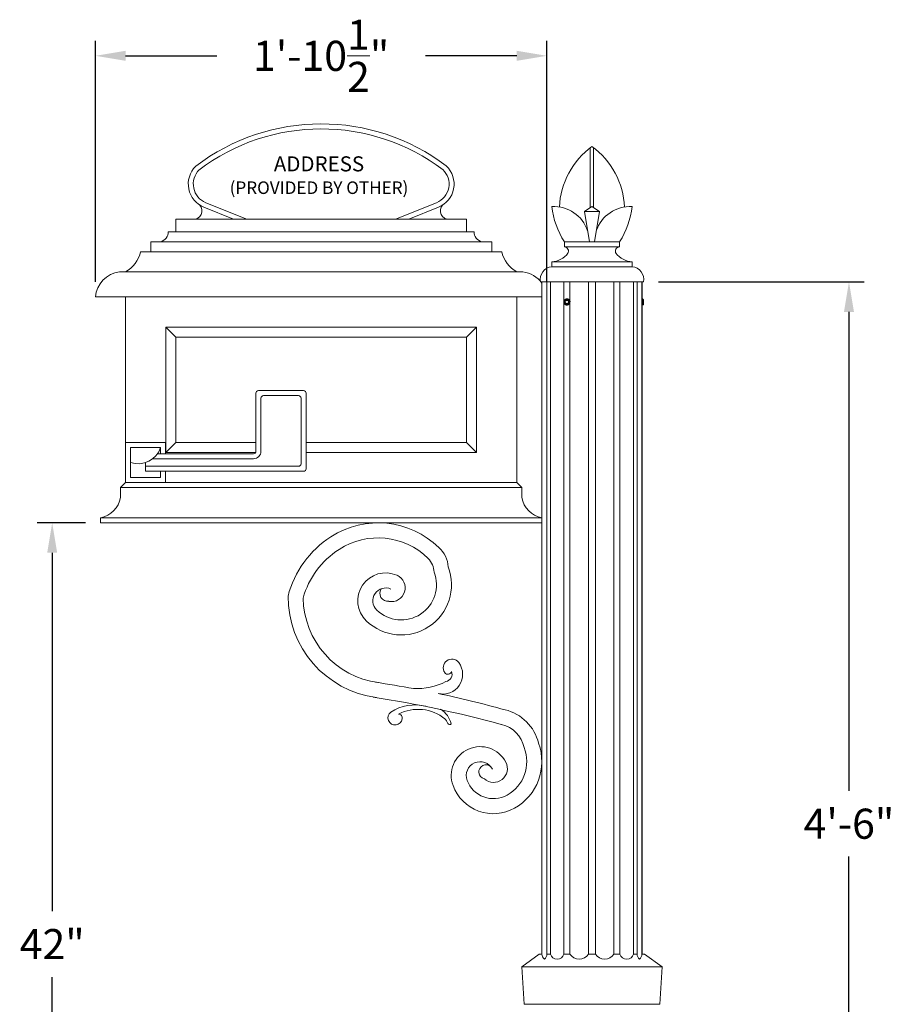
# Model space of a CAD drawing. Extents: x -675 to 177, y -115 to 430.
# Drawn here: x 133 to 177, y 15 to 64 of the extents above; entities that cross this region are included whole.
import ezdxf

# ---------------------------------------------------------------- set-up
doc = ezdxf.new("R2010")
doc.units = 0
doc.header["$LTSCALE"] = 0.1
doc.header["$MEASUREMENT"] = 0
doc.layers.get('0').update_dxf_attribs({"linetype": 'CONTINUOUS', "lineweight": 13})
doc.layers.get('DEFPOINTS').update_dxf_attribs({"linetype": 'CONTINUOUS'})
doc.layers.add('TEXT', color=7, linetype='CONTINUOUS', lineweight=9)
doc.styles.add('ROMAND', font='romand.shx', dxfattribs={"oblique": 15})
doc.dimstyles.new('ROMAND', dxfattribs={"dimscale": 12, "dimtxt": 0.125, "dimasz": 0.125, "dimexe": 0.0625, "dimexo": 0.0625, "dimgap": 0.0625, "dimtad": 0, "dimtih": 1, "dimtoh": 1, "dimdec": 3, "dimzin": 0, "dimdsep": 46, "dimlunit": 4, "dimtxsty": 'ROMAND', "dimcen": 0, "dimadec": 0, "dimazin": 0, "dimtfac": 1, "dimtdec": 3, "dimtix": 1, "dimtofl": 0, "dimtmove": 0, "dimatfit": 0, "dimfxl": 0, "dimtolj": 1, "dimtzin": 0, "dimarcsym": 0})

# ---------------------------------------------------------------- blocks, each defined once
blk = doc.blocks.new('*D46')
at = {"layer": 'DEFPOINTS', "color": 0}
for p in [(164.346, 50.965), (170.776, -3.035), (174.589, -3.035)]:
    blk.add_point(p, dxfattribs=at)
at = {"layer": 'TEXT', "color": 0, "lineweight": -2}
for p, q in [((165.096, 50.965), (175.339, 50.965)), ((174.589, 49.465), (174.589, 25.608)), ((174.589, -1.535), (174.589, 22.323)), ((171.526, -3.035), (175.339, -3.035))]:
    blk.add_line(p, q, dxfattribs=at)
at = {"layer": 'TEXT', "color": 0}
for points in [[(174.339, 49.465), (174.839, 49.465), (174.589, 50.965)], [(174.339, -1.535), (174.839, -1.535), (174.589, -3.035)]]:
    blk.add_solid(points, dxfattribs=at)
at = {"layer": 'TEXT', "color": 0, "insert": (174.589, 23.965), "char_height": 1.5, "attachment_point": 5, "style": 'ROMAND'}
blk.add_mtext('\\A1;4\'-6"', dxfattribs=at)
blk = doc.blocks.new('*D44')
at = {"layer": 'DEFPOINTS', "color": 0}
for p in [(159.526, 62.231), (137.026, 50.215), (159.526, 50.215)]:
    blk.add_point(p, dxfattribs=at)
at = {"layer": 'TEXT', "color": 0, "lineweight": -2}
for p, q in [((137.026, 50.965), (137.026, 62.981)), ((159.526, 50.965), (159.526, 62.981)), ((138.526, 62.231), (143.079, 62.231)), ((158.026, 62.231), (153.474, 62.231))]:
    blk.add_line(p, q, dxfattribs=at)
at = {"layer": 'TEXT', "color": 0}
for points in [[(138.526, 62.481), (138.526, 61.981), (137.026, 62.231)], [(158.026, 62.481), (158.026, 61.981), (159.526, 62.231)]]:
    blk.add_solid(points, dxfattribs=at)
at = {"layer": 'TEXT', "color": 0, "insert": (148.276, 62.231), "char_height": 1.5, "attachment_point": 5, "style": 'ROMAND'}
blk.add_mtext('\\A1;1\'-10{\\H1.000000x;\\S1/2;}"', dxfattribs=at)
blk = doc.blocks.new('*D45')
at = {"layer": 'DEFPOINTS', "color": 0}
for p in [(137.276, 38.965), (134.867, -3.035), (152.776, -3.035)]:
    blk.add_point(p, dxfattribs=at)
at = {"layer": 'TEXT', "color": 0, "lineweight": -2}
for p, q in [((136.526, 38.965), (134.117, 38.965)), ((134.867, 37.465), (134.867, 19.608)), ((134.867, -1.535), (134.867, 16.323)), ((152.026, -3.035), (134.117, -3.035))]:
    blk.add_line(p, q, dxfattribs=at)
at = {"layer": 'TEXT', "color": 0}
for points in [[(134.617, 37.465), (135.117, 37.465), (134.867, 38.965)], [(134.617, -1.535), (135.117, -1.535), (134.867, -3.035)]]:
    blk.add_solid(points, dxfattribs=at)
at = {"layer": 'TEXT', "color": 0, "insert": (134.867, 17.965), "char_height": 1.5, "attachment_point": 5, "style": 'ROMAND'}
blk.add_mtext('\\A1;42"', dxfattribs=at)
blk = doc.blocks.new('A$C3EA75A13')
for centre, radius, start, end in [((8.166, 10.163), 4.332, 57.1667, 134.401), ((8.166, 10.163), 3.582, 57.1667, 134.401), ((7.795, 9.587), 5.017, 14.5058, 57.1667), ((6.044, 12.218), 1.381, 131.1242, 176.471), ((7.795, 9.587), 4.267, 15.7666, 57.1667), ((7.008, 11.413), 2.506, 159.2118, 314.0002), ((6.493, 11.96), 1.129, 137.5259, 176.0978), ((7.008, 11.413), 1.756, 159.2118, 314.0002), ((7.497, 11.255), 0.685, 113.919, 280.4388), ((7.784, 10.61), 1.39, 314.0002, 113.919), ((7.784, 10.61), 0.64, 314.0002, 113.919), ((7.677, 10.973), 0.394, 261.9697, 38.5414), ((7.573, 10.822), 5.079, 277.6306, 0.2481), ((7.573, 10.822), 4.329, 277.6306, 359.0043), ((4.927, 6.944), 0.981, 143.3733, 284.4879), ((4.485, 7.273), 0.43, 325.2793, 143.3733), ((4.851, 6.952), 0.376, 158.7749, 258.7844), ((4.684, 7.135), 0.189, 194.2358, 325.2793), ((6.254, 9.505), 3.273, 243.1911, 272.4559), ((16.598, -48.885), 56.056, 98.5215, 100.488), ((18.771, -56.78), 64.23, 102.22338, 105.28786), ((17.558, -52.811), 59.332, 98.87016, 105.17158), ((6.327, 3.198), 2.223, 57.1035, 104.0968), ((2.351, 2.989), 2.249, 103.2555, 166.6449), ((5.632, 4.224), 1.141, 121.0868, 166.965), ((6.178, 3.063), 2.139, 62.878, 129.129), ((7.163, 4.759), 0.208, 92.7621, 188.0729), ((7.314, 4.78), 0.36, 188.0729, 52.1931), ((2.351, 2.989), 1.499, 103.2555, 168.3287), ((4.6, 4.549), 0.105, 220.292, 325.9923), ((5.126, 4.382), 0.452, 126.0691, 166.0819), ((2.656, 2.592), 2.656, 159.8035, 240.9528), ((2.656, 2.592), 1.906, 158.4298, 240.9528), ((3.074, 1.901), 1.441, 339.5708, 152.5026), ((2.405, 2.249), 0.687, 152.5026, 312.0779), ((3.074, 1.901), 0.691, 339.5708, 152.5026), ((2.787, 2.085), 0.354, 282.8669, 135.2386), ((2.41, 2.149), 1.399, 240.9528, 339.5708), ((2.41, 2.149), 2.149, 240.9528, 339.5708)]:
    blk.add_arc(centre, radius, start, end)

msp = doc.modelspace()

# ---------------------------------------------------------------- linework, layer by layer
for p, q in [((161.6948, 54.661), (161.6948, 57.6538)), ((161.8582, 54.661), (161.8582, 57.6538)), ((143.9015, 54.0904), (142.4347, 54.6809)), ((144.571, 54.0904), (142.5281, 54.9128)), ((151.982, 54.0904), (154.0249, 54.9128)), ((152.6515, 54.0904), (154.1182, 54.6809)), ((161.4015, 54.4654), (161.7765, 54.7154)), ((161.7765, 54.4654), (161.4015, 54.4654)), ((161.4015, 54.4654), (161.6515, 52.9654)), ((162.1515, 54.4654), (161.7765, 54.7154)), ((161.7765, 54.4654), (162.1515, 54.4654)), ((162.1515, 54.4654), (161.9015, 52.9654)), ((141.0265, 54.0904), (155.5265, 54.0904)), ((141.0265, 53.4654), (141.0265, 54.0904)), ((141.886, 54.0904), (154.667, 54.0904)), ((155.5265, 53.4654), (155.5265, 54.0904)), ((140.6515, 53.4654), (155.9015, 53.4654)), ((139.7765, 52.9654), (156.7765, 52.9654)), ((139.7765, 52.4654), (139.7765, 52.9654)), ((156.7765, 52.4654), (156.7765, 52.9654)), ((163.1515, 52.9654), (160.4015, 52.9654)), ((160.4015, 52.7154), (160.4015, 52.9654)), ((163.1515, 52.7154), (160.4015, 52.7154)), ((163.1515, 52.7154), (163.1515, 52.9654)), ((139.2765, 52.4654), (157.2765, 52.4654)), ((159.7765, 51.9654), (163.7765, 51.9654)), ((159.7765, 51.9654), (159.7765, 51.7154)), ((163.7765, 51.7154), (159.7765, 51.7154)), ((163.7765, 51.9654), (163.7765, 51.7154)), ((138.2176, 51.4654), (158.3353, 51.4654)), ((159.207, 50.9654), (164.3459, 50.9654)), ((159.2765, 17.4654), (159.2765, 50.9654)), ((159.2825, 50.9654), (159.2825, 17.4638)), ((159.5298, 17.4654), (159.5298, 50.9654)), ((159.7035, 17.4654), (159.7035, 50.9654)), ((160.3791, 17.4654), (160.3791, 50.9654)), ((160.6799, 17.4654), (160.6799, 50.9654)), ((161.6028, 17.4654), (161.6028, 50.9654)), ((161.9502, 17.4654), (161.9502, 50.9654)), ((162.873, 17.4654), (162.873, 50.9654)), ((163.1739, 17.4654), (163.1739, 50.9654)), ((163.8494, 17.4654), (163.8494, 50.9654)), ((164.0232, 17.4584), (164.0232, 50.9654)), ((164.2705, 17.4654), (164.2704, 50.9654)), ((164.2765, 17.4654), (164.2765, 50.9654)), ((137.0265, 50.2154), (159.2765, 50.2154)), ((138.5265, 40.9654), (138.5265, 50.2154)), ((158.0265, 50.2154), (158.0265, 40.9654)), ((164.2765, 50.0878), (164.2773, 50.0878)), ((164.2973, 50.1214), (164.3042, 50.1214)), ((164.3237, 50.0878), (164.3329, 50.0878)), ((164.3367, 50.0935), (164.339, 50.0902)), ((164.339, 49.8406), (164.339, 50.0902)), ((160.681, 49.987), (160.6814, 49.9835)), ((164.3056, 49.8431), (164.2964, 49.8431)), ((164.339, 49.8406), (164.3215, 49.8157)), ((140.5265, 48.7154), (156.0265, 48.7154)), ((140.5265, 42.4654), (140.5265, 48.7154)), ((140.5265, 48.7154), (141.0265, 48.2154)), ((155.5265, 48.2154), (156.0265, 48.7154)), ((156.0265, 48.7154), (156.0265, 42.4654)), ((141.0265, 48.2154), (155.5265, 48.2154)), ((141.0265, 42.9654), (141.0265, 48.2154)), ((155.5265, 48.2154), (155.5265, 42.9654)), ((145.024, 42.5254), (145.024, 45.4227)), ((145.024, 45.4004), (145.024, 45.4004)), ((147.399, 45.5477), (145.149, 45.5477)), ((145.274, 42.5254), (145.274, 45.1727)), ((147.149, 45.2977), (145.399, 45.2977)), ((147.274, 41.9004), (147.274, 45.1727)), ((147.524, 41.6504), (147.524, 45.4227)), ((138.524, 40.9629), (138.524, 42.9629)), ((140.524, 42.9629), (138.524, 42.9629)), ((138.774, 41.2129), (138.774, 42.7129)), ((140.274, 42.7129), (138.774, 42.7129)), ((140.274, 42.4004), (140.274, 42.7129)), ((140.524, 42.4004), (140.524, 42.9629)), ((141.0265, 42.9654), (140.5265, 42.4654)), ((141.0265, 42.9654), (145.024, 42.9654)), ((147.524, 42.9654), (155.5265, 42.9654)), ((155.5265, 42.9654), (156.0265, 42.4654)), ((140.1152, 42.4004), (144.899, 42.4004)), ((145.0072, 42.4629), (140.524, 42.4629)), ((140.5265, 42.4654), (145.0086, 42.4654)), ((147.524, 42.4654), (156.0265, 42.4654)), ((139.524, 41.5254), (139.524, 41.9629)), ((147.149, 41.7754), (139.524, 41.7754)), ((139.8752, 42.1504), (144.899, 42.1504)), ((147.399, 41.5254), (139.524, 41.5254)), ((140.274, 41.2129), (140.274, 41.5254)), ((140.524, 40.9629), (140.524, 41.5254)), ((138.2765, 40.7154), (138.5265, 40.9654)), ((138.5265, 40.9654), (158.0265, 40.9654)), ((140.274, 41.2129), (138.774, 41.2129)), ((158.2765, 40.7154), (158.0265, 40.9654)), ((138.2765, 40.7154), (158.2765, 40.7154)), ((138.2765, 40.2154), (138.2765, 40.7154)), ((158.2765, 40.2154), (158.2765, 40.7154)), ((137.2765, 39.2154), (137.2765, 38.9654)), ((137.2765, 39.2154), (159.2765, 39.2154)), ((137.2765, 39.2154), (137.2765, 38.9654)), ((137.2765, 38.9654), (159.2765, 38.9654)), ((159.1515, 17.4654), (158.2765, 16.8404)), ((159.1515, 17.4654), (159.2824, 17.4654)), ((159.5298, 17.4654), (159.7035, 17.4654)), ((159.5298, 17.4654), (159.7035, 17.4654)), ((160.6799, 17.4654), (160.3791, 17.4654)), ((161.6028, 17.4654), (161.9502, 17.4654)), ((162.873, 17.4654), (163.1739, 17.4654)), ((164.0231, 17.4654), (163.8494, 17.4654)), ((164.0231, 17.4654), (163.8494, 17.4654)), ((164.4015, 17.4654), (164.2704, 17.4654)), ((164.4015, 17.4654), (165.2765, 16.8404)), ((158.2765, 16.8404), (158.4015, 14.9654)), ((158.2765, 16.8404), (165.2765, 16.8404)), ((165.2765, 16.8404), (165.1515, 14.9654)), ((158.4015, 14.9654), (165.1515, 14.9654)), ((158.5265, 14.9654), (165.0265, 14.9654))]:
    msp.add_line(p, q)
for centre, radius, start, end in [((148.2791, 48.5133), 10.3271, 52.88778, 127.28195), ((148.2791, 48.5133), 10.0771, 52.88778, 127.28195), ((164.1452, 54.4922), 4, 126.31272, 177.05312), ((159.4077, 54.4922), 4, 2.94688, 53.68728), ((142.9015, 55.8404), 1.25, 134.61541, 248.0737), ((142.9015, 55.8404), 1, 134.61541, 248.0737), ((153.6515, 55.8404), 1, 291.9263, 46.60489), ((153.6515, 55.8404), 1.25, 291.9263, 46.60489), ((141.9246, 54.5031), 0.4144, 264.65671, 43.93102), ((154.6284, 54.5031), 0.4144, 136.06898, 275.34329), ((159.881, 52.948), 1.7706, 18.3594, 93.38462), ((163.7529, 55.149), 4, 186.22235, 213.0853), ((163.6719, 52.948), 1.7706, 86.61538, 161.6406), ((159.8, 55.149), 4, 326.9147, 353.77765), ((140.1369, 53.4608), 0.5146, 285.741, 0.5192), ((156.4161, 53.4608), 0.5146, 179.4808, 254.259), ((160.3751, 52.4811), 0.2358, 29.64731, 83.58681), ((160.3918, 52.4969), 0.2135, 328.28243, 28.18666), ((163.1611, 52.4969), 0.2135, 151.81334, 211.71757), ((163.1778, 52.4811), 0.2358, 96.41319, 150.35269), ((137.7288, 52.845), 1.5936, 300.03854, 346.22166), ((158.8242, 52.845), 1.5936, 193.77834, 239.96146), ((159.7116, 53.052), 1.0885, 273.41497, 322.87222), ((163.8413, 53.052), 1.0885, 217.12778, 266.58503), ((159.8197, 51.0914), 0.6255, 93.96622, 191.61794), ((163.7332, 51.0914), 0.6255, 348.38206, 86.03378), ((138.3898, 50.1088), 1.3675, 97.23368, 175.52768), ((158.1631, 50.1088), 1.3675, 35.49734, 82.76632), ((160.5265, 49.9654), 0.156, 321.7749, 6.7749), ((145.149, 45.4227), 0.125, 90, 180), ((145.399, 45.1727), 0.125, 90, 180), ((147.149, 45.1727), 0.125, 0, 90), ((147.399, 45.4227), 0.125, 0, 90), ((139.149, 43.0879), 1.1859, 251.56505, 341.56505), ((144.899, 42.5254), 0.375, 270, 0), ((144.899, 42.5254), 0.125, 270, 0), ((147.149, 41.9004), 0.125, 270, 0), ((147.399, 41.6504), 0.125, 270, 0), ((137.046, 40.4459), 1.2518, 280.60763, 349.39237), ((159.5069, 40.4459), 1.2518, 190.60763, 259.39237), ((159.6387, 17.4844), 0.3568, 183.05451, 229.3062), ((159.213, 17.465), 0.3168, 307.57132, 0.07529), ((160.0413, 17.5606), 0.3509, 195.73047, 344.26953), ((161.1413, 17.7629), 0.549, 212.81002, 327.18998), ((162.4116, 17.7629), 0.549, 212.81002, 327.18998), ((163.5117, 17.5604), 0.3509, 195.70681, 344.29319), ((164.3399, 17.465), 0.3168, 179.92489, 232.42862), ((163.9141, 17.4845), 0.3569, 310.68656, 356.93478)]:
    msp.add_arc(centre, radius, start, end)
at = {"color": 8}
msp.add_arc((160.5265, 49.9654), 0.1248, 63.37787, 341.62213, dxfattribs=at)
for points, knots in [([(160.5265, 49.8094), (160.5119, 49.8094), (160.497, 49.8115), (160.468, 49.82), (160.4541, 49.8264), (160.4352, 49.8387), (160.4293, 49.8432), (160.4182, 49.8529), (160.4131, 49.858), (160.3987, 49.8748), (160.3904, 49.8876), (160.378, 49.9152), (160.3738, 49.9299), (160.3699, 49.9594), (160.37, 49.9739), (160.3744, 50.0034), (160.3788, 50.0181), (160.3917, 50.0454), (160.4001, 50.0581), (160.4147, 50.0746), (160.4199, 50.0796), (160.4312, 50.0892), (160.4372, 50.0936), (160.4563, 50.1056), (160.4703, 50.1118), (160.4994, 50.1198), (160.5143, 50.1216), (160.5434, 50.1212), (160.5584, 50.1189), (160.5872, 50.1099), (160.601, 50.1033), (160.6197, 50.0907), (160.6255, 50.0862), (160.6364, 50.0763), (160.6415, 50.0711), (160.6557, 50.0541), (160.6637, 50.0411), (160.6757, 50.0133), (160.6796, 49.9986), (160.6814, 49.9838)], [0, 0, 0, 0, 0.0625, 0.0625, 0.125, 0.125, 0.15625, 0.15625, 0.1875, 0.1875, 0.25, 0.25, 0.3125, 0.3125, 0.375, 0.375, 0.4375, 0.4375, 0.5, 0.5, 0.53125, 0.53125, 0.5625, 0.5625, 0.625, 0.625, 0.6875, 0.6875, 0.75, 0.75, 0.8125, 0.8125, 0.84375, 0.84375, 0.875, 0.875, 0.9375, 0.9375, 1, 1, 1, 1]), ([(164.2765, 50.0862), (164.2765, 50.0863), (164.2766, 50.0866), (164.2768, 50.0867), (164.2768, 50.0868)], [0.987461413, 0.987461413, 0.987461413, 0.987461413, 0.995257747, 1, 1, 1, 1]), ([(164.2768, 50.0868), (164.277, 50.0871), (164.2772, 50.0876), (164.2777, 50.0883), (164.278, 50.089), (164.2784, 50.0895), (164.2787, 50.09), (164.2789, 50.0905), (164.2791, 50.0908), (164.2793, 50.0911), (164.2794, 50.0914), (164.2795, 50.0915), (164.2796, 50.0916), (164.2797, 50.0917), (164.2797, 50.0919), (164.2799, 50.0921), (164.2801, 50.0924), (164.2803, 50.0929), (164.2807, 50.0935), (164.2811, 50.0943), (164.2816, 50.095), (164.282, 50.0958), (164.2824, 50.0965), (164.2829, 50.0973), (164.2833, 50.0981), (164.2838, 50.0989), (164.2843, 50.0997), (164.2848, 50.1005), (164.2853, 50.1014), (164.2858, 50.1024), (164.2864, 50.1034), (164.2871, 50.1045), (164.2877, 50.1057), (164.2885, 50.1069), (164.2891, 50.1081), (164.2897, 50.1091), (164.2902, 50.1099), (164.2907, 50.1107), (164.2911, 50.1115), (164.2915, 50.1121), (164.2919, 50.1127), (164.2922, 50.1133), (164.2925, 50.1138), (164.2927, 50.1142), (164.2929, 50.1145), (164.293, 50.1147), (164.2931, 50.1148), (164.2932, 50.1151), (164.2934, 50.1154), (164.2936, 50.1158), (164.2939, 50.1162), (164.2942, 50.1168), (164.2946, 50.1174), (164.295, 50.1181), (164.2954, 50.1189), (164.2959, 50.1198), (164.2963, 50.1204), (164.2965, 50.1207)], [0, 0, 0, 0, 0.0231654, 0.0442871, 0.0633651, 0.0803989, 0.0953883, 0.1083328, 0.1192323, 0.128087, 0.134414, 0.1390178, 0.1419081, 0.1446974, 0.1485546, 0.1534415, 0.1653138, 0.1766144, 0.1975089, 0.2204248, 0.2425758, 0.2649688, 0.2867688, 0.3079748, 0.3324458, 0.3560753, 0.3789387, 0.4031166, 0.4295477, 0.4582323, 0.4884484, 0.5208183, 0.5553424, 0.5920211, 0.6308546, 0.6573255, 0.6826133, 0.7060265, 0.7275651, 0.747229, 0.7650173, 0.7827143, 0.7980583, 0.8110494, 0.8163576, 0.8211431, 0.8260164, 0.8326608, 0.8411734, 0.8528802, 0.8669141, 0.8832754, 0.9019642, 0.9229809, 0.9463255, 0.9719983, 1, 1, 1, 1]), ([(164.3051, 50.1207), (164.3054, 50.1202), (164.306, 50.1191), (164.307, 50.1174), (164.3078, 50.1159), (164.3087, 50.1145), (164.3095, 50.1131), (164.3102, 50.1118), (164.3109, 50.1106), (164.3116, 50.1095), (164.3122, 50.1084), (164.3128, 50.1074), (164.3134, 50.1064), (164.3139, 50.1055), (164.3143, 50.1048), (164.3147, 50.1041), (164.315, 50.1036), (164.3152, 50.1032), (164.3155, 50.1028), (164.3156, 50.1025), (164.3157, 50.1023), (164.3158, 50.1022), (164.3159, 50.102), (164.316, 50.1019), (164.3161, 50.1017), (164.3163, 50.1014), (164.3165, 50.101), (164.3168, 50.1006), (164.3171, 50.1), (164.3175, 50.0993), (164.3179, 50.0985), (164.3184, 50.0977), (164.3189, 50.0969), (164.3194, 50.096), (164.32, 50.0951), (164.3206, 50.094), (164.3212, 50.0929), (164.322, 50.0915), (164.3229, 50.0901), (164.3236, 50.0888), (164.3241, 50.088), (164.3242, 50.0878)], [0, 0, 0, 0, 0.0511707, 0.0999451, 0.1463234, 0.1903067, 0.2318951, 0.2704106, 0.3066175, 0.3405158, 0.3721065, 0.405204, 0.4353222, 0.4624619, 0.4866236, 0.5038086, 0.51907, 0.5323048, 0.5434965, 0.5526452, 0.5584932, 0.5630343, 0.5666052, 0.571339, 0.5776095, 0.5854166, 0.5947602, 0.6101173, 0.6284028, 0.6496278, 0.6737918, 0.6965988, 0.7215209, 0.7485576, 0.7777083, 0.8089726, 0.8423502, 0.8843998, 0.9293829, 0.9772984, 1, 1, 1, 1]), ([(164.3324, 50.0868), (164.3326, 50.0873), (164.3332, 50.0883), (164.3341, 50.0897), (164.3348, 50.0911), (164.3355, 50.0923), (164.336, 50.093), (164.3362, 50.0934)], [0, 0, 0, 0, 0.2318352, 0.4505971, 0.65628, 0.8488825, 1, 1, 1, 1]), ([(160.5265, 49.8094), (160.5253, 49.8094), (160.5234, 49.8094), (160.5214, 49.8095), (160.5205, 49.8096)], [0, 0, 0, 0, 0.5753991, 1, 1, 1, 1]), ([(160.6489, 49.8688), (160.6488, 49.8687), (160.6479, 49.8675), (160.6461, 49.8653), (160.6437, 49.8625), (160.6413, 49.8598), (160.639, 49.8574), (160.6367, 49.855), (160.6343, 49.8527), (160.6316, 49.8502), (160.6287, 49.8475), (160.6255, 49.8448), (160.622, 49.8421), (160.6182, 49.8392), (160.6145, 49.8366), (160.6108, 49.8342), (160.6072, 49.8319), (160.6034, 49.8297), (160.5994, 49.8275), (160.5952, 49.8253), (160.5908, 49.8233), (160.5862, 49.8213), (160.5815, 49.8195), (160.577, 49.8178), (160.5725, 49.8164), (160.5681, 49.8151), (160.5639, 49.814), (160.5598, 49.813), (160.5559, 49.8122), (160.5521, 49.8115), (160.5482, 49.8109), (160.5443, 49.8104), (160.5403, 49.81), (160.5365, 49.8097), (160.533, 49.8096), (160.5297, 49.8095), (160.5275, 49.8094), (160.5265, 49.8094)], [0, 0, 0, 0, 0.0039735, 0.0322908, 0.0590646, 0.084295, 0.1079818, 0.1301252, 0.154358, 0.1804278, 0.2083344, 0.2380778, 0.2696581, 0.3030751, 0.338329, 0.3673175, 0.39744, 0.4286964, 0.4610868, 0.4946112, 0.5292695, 0.5650617, 0.6007781, 0.6353654, 0.6688236, 0.7011526, 0.7323524, 0.761896, 0.7903505, 0.8177157, 0.8439917, 0.8738522, 0.9021691, 0.9289423, 0.9541719, 0.9778578, 1, 1, 1, 1]), ([(164.297, 49.844), (164.2968, 49.8438), (164.2965, 49.8433), (164.2962, 49.8427), (164.2958, 49.8421), (164.2955, 49.8416), (164.2953, 49.8412), (164.2951, 49.8409), (164.295, 49.8406), (164.2949, 49.8405), (164.2948, 49.8403), (164.2947, 49.8402), (164.2946, 49.84), (164.2945, 49.8399), (164.2944, 49.8396), (164.2942, 49.8393), (164.2939, 49.8388), (164.2936, 49.8382), (164.2932, 49.8375), (164.2928, 49.8368), (164.2923, 49.8361), (164.2919, 49.8354), (164.2915, 49.8347), (164.2911, 49.834), (164.2906, 49.8332), (164.2901, 49.8323), (164.2896, 49.8314), (164.2891, 49.8305), (164.2886, 49.8296), (164.2881, 49.8288), (164.2877, 49.828), (164.2872, 49.8272), (164.2866, 49.8262), (164.286, 49.8252), (164.2853, 49.824), (164.2847, 49.823), (164.2842, 49.8221), (164.2837, 49.8213), (164.2833, 49.8205), (164.2828, 49.8197), (164.2825, 49.8191), (164.2821, 49.8185), (164.2819, 49.8181), (164.2817, 49.8177), (164.2815, 49.8173), (164.2812, 49.817), (164.281, 49.8166), (164.2809, 49.8163), (164.2807, 49.8161), (164.2805, 49.8158), (164.2803, 49.8154), (164.2801, 49.815), (164.2798, 49.8144), (164.2794, 49.8138), (164.279, 49.813), (164.2784, 49.8122), (164.2779, 49.8112), (164.2775, 49.8105), (164.2773, 49.8102)], [0, 0, 0, 0, 0.0221637, 0.041789, 0.0588759, 0.0734237, 0.085432, 0.0949008, 0.1018298, 0.1062186, 0.1092726, 0.1127775, 0.1174256, 0.1232172, 0.1301519, 0.1382301, 0.1532349, 0.1710635, 0.1917167, 0.212544, 0.234687, 0.2562985, 0.2773293, 0.2977788, 0.3176472, 0.3469325, 0.3748556, 0.4014164, 0.4266146, 0.4504498, 0.4729222, 0.4949865, 0.5246799, 0.556206, 0.5895648, 0.6247571, 0.6478162, 0.6715999, 0.6958805, 0.7181302, 0.7376491, 0.7536151, 0.7671314, 0.7781982, 0.7872287, 0.7979906, 0.8106661, 0.8174873, 0.824701, 0.8334581, 0.8441643, 0.8568201, 0.8714251, 0.8915244, 0.9144312, 0.9401459, 0.9686686, 1, 1, 1, 1]), ([(164.321, 49.8158), (164.3209, 49.8159), (164.3206, 49.8164), (164.3202, 49.8171), (164.3197, 49.818), (164.3192, 49.8188), (164.3188, 49.8195), (164.3184, 49.8202), (164.3181, 49.8207), (164.3179, 49.8212), (164.3176, 49.8216), (164.3175, 49.8218), (164.3173, 49.8221), (164.3172, 49.8223), (164.3171, 49.8224), (164.317, 49.8226), (164.3169, 49.8228), (164.3168, 49.823), (164.3166, 49.8233), (164.3164, 49.8237), (164.3161, 49.8242), (164.3158, 49.8247), (164.3154, 49.8253), (164.315, 49.8261), (164.3146, 49.8268), (164.3141, 49.8277), (164.3135, 49.8286), (164.313, 49.8296), (164.3123, 49.8307), (164.3116, 49.8319), (164.3109, 49.8331), (164.3101, 49.8345), (164.3093, 49.8359), (164.3084, 49.8374), (164.3075, 49.839), (164.3066, 49.8406), (164.3058, 49.842), (164.3053, 49.8428), (164.3051, 49.8431)], [0, 0, 0, 0, 0.0168732, 0.0520297, 0.0841393, 0.1132018, 0.1392181, 0.1621883, 0.1821129, 0.1989915, 0.2128249, 0.2236132, 0.2313566, 0.2375382, 0.2435313, 0.2500169, 0.2569946, 0.265238, 0.2761315, 0.2897021, 0.3067495, 0.3267217, 0.3496188, 0.3754398, 0.4041844, 0.4352613, 0.469157, 0.5058712, 0.5454035, 0.5885488, 0.634614, 0.6835983, 0.7355008, 0.7903204, 0.8469997, 0.9064914, 0.9687943, 1, 1, 1, 1])]:
    msp.add_open_spline(points, degree=3, knots=knots)
for points, knots in [([(160.5824, 50.077), (160.5708, 50.0836), (160.5585, 50.0883), (160.5325, 50.0937), (160.5192, 50.0943), (160.4995, 50.0922), (160.4929, 50.091), (160.4802, 50.0876), (160.4739, 50.0855), (160.4618, 50.0802), (160.4559, 50.0771), (160.4447, 50.0701), (160.4394, 50.0662), (160.4294, 50.0576), (160.4247, 50.0528), (160.4161, 50.0428), (160.4122, 50.0375), (160.4016, 50.0209), (160.3961, 50.0085), (160.3907, 49.9896), (160.3894, 49.9831), (160.3877, 49.97), (160.3873, 49.9633), (160.3875, 49.9501), (160.3881, 49.9436), (160.3901, 49.9305), (160.3916, 49.924), (160.3973, 49.905), (160.4029, 49.8931), (160.4174, 49.8707), (160.426, 49.8608), (160.4409, 49.8477), (160.4462, 49.8436), (160.4572, 49.8364), (160.4629, 49.8331), (160.4807, 49.8245), (160.4935, 49.8203), (160.5128, 49.8168), (160.5194, 49.816), (160.5326, 49.8154), (160.5393, 49.8155), (160.559, 49.8171), (160.5719, 49.8199), (160.5969, 49.8289), (160.6086, 49.8349), (160.6249, 49.8461), (160.6302, 49.8502), (160.64, 49.8591), (160.6447, 49.8639), (160.649, 49.8689)], [0, 0, 0, 0, 0.0625, 0.0625, 0.125, 0.125, 0.15625, 0.15625, 0.1875, 0.1875, 0.21875, 0.21875, 0.25, 0.25, 0.28125, 0.28125, 0.3125, 0.3125, 0.375, 0.375, 0.40625, 0.40625, 0.4375, 0.4375, 0.46875, 0.46875, 0.5, 0.5, 0.5625, 0.5625, 0.625, 0.625, 0.65625, 0.65625, 0.6875, 0.6875, 0.75, 0.75, 0.78125, 0.78125, 0.8125, 0.8125, 0.875, 0.875, 0.9375, 0.9375, 0.96875, 0.96875, 1, 1, 1, 1]), ([(160.4483, 50.0105), (160.4544, 50.0141), (160.4607, 50.0177), (160.4704, 50.0233), (160.4737, 50.0252), (160.4804, 50.029), (160.4839, 50.031), (160.4941, 50.0369), (160.5008, 50.0408), (160.514, 50.0485), (160.5203, 50.0521), (160.5265, 50.0556)], [0, 0, 0, 0, 0.25, 0.25, 0.375, 0.375, 0.5, 0.5, 0.75, 0.75, 1, 1, 1, 1]), ([(160.5265, 50.0556), (160.5326, 50.0521), (160.5388, 50.0485), (160.5485, 50.0429), (160.5518, 50.041), (160.5585, 50.0371), (160.562, 50.0351), (160.5722, 50.0292), (160.5789, 50.0254), (160.5921, 50.0177), (160.5985, 50.0141), (160.6046, 50.0105)], [0, 0, 0, 0, 0.25, 0.25, 0.375, 0.375, 0.5, 0.5, 0.75, 0.75, 1, 1, 1, 1]), ([(160.6472, 49.9458), (160.649, 49.9571), (160.6493, 49.9685), (160.6473, 49.9853), (160.6463, 49.9908), (160.6434, 50.0017), (160.6416, 50.0071), (160.6351, 50.0227), (160.6294, 50.0324), (160.6153, 50.0502), (160.6072, 50.058), (160.598, 50.0647)], [0, 0, 0, 0, 0.25, 0.25, 0.375, 0.375, 0.5, 0.5, 0.75, 0.75, 1, 1, 1, 1]), ([(164.2765, 49.8551), (164.2765, 49.8554), (164.2766, 49.8567), (164.2768, 49.8589), (164.277, 49.8619), (164.2772, 49.8649), (164.2774, 49.8679), (164.2776, 49.871), (164.2778, 49.8741), (164.2781, 49.8772), (164.2783, 49.8803), (164.2785, 49.8834), (164.2787, 49.8865), (164.2789, 49.8895), (164.2791, 49.8926), (164.2793, 49.8958), (164.2795, 49.8989), (164.2797, 49.9021), (164.2799, 49.9053), (164.2801, 49.9088), (164.2804, 49.9124), (164.2806, 49.9164), (164.2808, 49.9203), (164.2811, 49.9243), (164.2813, 49.9283), (164.2816, 49.9323), (164.2818, 49.9363), (164.282, 49.9404), (164.2823, 49.9444), (164.2825, 49.9485), (164.2827, 49.9525), (164.2829, 49.9565), (164.2831, 49.9604), (164.2833, 49.9641), (164.2835, 49.9679), (164.2838, 49.9717), (164.284, 49.9754), (164.2842, 49.979), (164.2843, 49.9824), (164.2845, 49.9859), (164.2847, 49.9893), (164.2849, 49.9928), (164.2851, 49.9962), (164.2853, 49.9996), (164.2855, 50.003), (164.2857, 50.0065), (164.286, 50.0103), (164.2862, 50.0143), (164.2864, 50.0182), (164.2867, 50.0221), (164.2869, 50.0259), (164.2872, 50.0297), (164.2874, 50.0335), (164.2877, 50.0372), (164.2879, 50.0408), (164.2881, 50.0444), (164.2884, 50.048), (164.2886, 50.0514), (164.2888, 50.0546), (164.289, 50.0578), (164.2893, 50.0609), (164.2895, 50.0639), (164.2897, 50.0668), (164.2899, 50.0697), (164.2901, 50.0725), (164.2903, 50.0753), (164.2905, 50.078), (164.2907, 50.0806), (164.2909, 50.0832), (164.2912, 50.0857), (164.2914, 50.0882), (164.2916, 50.0906), (164.2918, 50.093), (164.2921, 50.0953), (164.2923, 50.0976), (164.2925, 50.0997), (164.2928, 50.1018), (164.293, 50.1037), (164.2933, 50.1056), (164.2935, 50.1074), (164.2937, 50.1091), (164.294, 50.1106), (164.2942, 50.1121), (164.2945, 50.1134), (164.2947, 50.1146), (164.2949, 50.1157), (164.2951, 50.1167), (164.2954, 50.1176), (164.2956, 50.1184), (164.2958, 50.1191), (164.296, 50.1198), (164.2962, 50.1203), (164.2965, 50.1207), (164.2967, 50.121), (164.2969, 50.1213), (164.2971, 50.1214), (164.2972, 50.1214), (164.2973, 50.1214)], [0.27224971, 0.27224971, 0.27224971, 0.27224971, 0.27477626, 0.28271918, 0.29069955, 0.29871492, 0.30630212, 0.31391608, 0.32155461, 0.32921544, 0.33689632, 0.34387911, 0.35087473, 0.35788141, 0.36489732, 0.3719207, 0.37882416, 0.38573132, 0.39264045, 0.39954979, 0.40777303, 0.41599118, 0.42420135, 0.43240061, 0.44058609, 0.44875496, 0.45690438, 0.4650316, 0.47313386, 0.48120852, 0.48925293, 0.49726456, 0.50478612, 0.51227428, 0.51974264, 0.52724153, 0.53477319, 0.54163187, 0.54851427, 0.55541876, 0.56234373, 0.56928749, 0.57612392, 0.58297523, 0.58983975, 0.59671581, 0.60491424, 0.61312377, 0.62134148, 0.62956447, 0.63778979, 0.64601452, 0.65423571, 0.66245046, 0.67065584, 0.67884897, 0.68702695, 0.695187, 0.70286182, 0.71051587, 0.7181469, 0.72575267, 0.73333101, 0.74097316, 0.74858283, 0.75615794, 0.76372211, 0.7713205, 0.77895207, 0.78661466, 0.79430609, 0.80239225, 0.81050495, 0.8186415, 0.82679914, 0.83497508, 0.84316649, 0.85137051, 0.85958426, 0.86780482, 0.87602927, 0.88425468, 0.89247811, 0.9002272, 0.90796949, 0.91570253, 0.92342389, 0.93113121, 0.9389173, 0.94668414, 0.95442932, 0.96215051, 0.96984538, 0.97751169, 0.98514724, 0.99274987, 1, 1, 1, 1]), ([(164.2765, 49.8094), (164.2766, 49.8095), (164.2768, 49.8095), (164.2772, 49.8099), (164.2775, 49.8106), (164.2779, 49.8115), (164.2782, 49.8126), (164.2786, 49.8141), (164.279, 49.8157), (164.2793, 49.8174), (164.2796, 49.8193), (164.28, 49.8214), (164.2803, 49.8237), (164.2806, 49.8261), (164.2809, 49.8288), (164.2813, 49.8316), (164.2816, 49.8351), (164.282, 49.839), (164.2824, 49.8431), (164.2827, 49.8467), (164.283, 49.8504), (164.2834, 49.8544), (164.2837, 49.8589), (164.2839, 49.8622), (164.2841, 49.8642), (164.2841, 49.8649), (164.2842, 49.8655), (164.2842, 49.8662), (164.2843, 49.8669), (164.2843, 49.8676), (164.2844, 49.8688), (164.2845, 49.8704), (164.2847, 49.8727), (164.2849, 49.8753), (164.2851, 49.8783), (164.2853, 49.8815), (164.2855, 49.8849), (164.2858, 49.8887), (164.286, 49.8927), (164.2863, 49.897), (164.2866, 49.9007), (164.2868, 49.904), (164.2869, 49.9065), (164.2871, 49.909), (164.2872, 49.9114), (164.2874, 49.9138), (164.2875, 49.9161), (164.2877, 49.919), (164.2879, 49.9223), (164.2881, 49.9261), (164.2883, 49.9297), (164.2885, 49.9331), (164.2887, 49.9364), (164.2889, 49.9394), (164.2891, 49.9421), (164.2892, 49.944), (164.2892, 49.9453), (164.2893, 49.946), (164.2893, 49.9467), (164.2894, 49.9473), (164.2894, 49.948), (164.2895, 49.9496), (164.2896, 49.9519), (164.2898, 49.9551), (164.29, 49.958), (164.2901, 49.9609), (164.2903, 49.9637), (164.2904, 49.9664), (164.2906, 49.9698), (164.2908, 49.9738), (164.2911, 49.9787), (164.2914, 49.9836), (164.2916, 49.9871), (164.2917, 49.9889), (164.2917, 49.9892), (164.2917, 49.9895), (164.2917, 49.9898), (164.2917, 49.9901), (164.2917, 49.9905), (164.2918, 49.9908), (164.2918, 49.9917), (164.2919, 49.9933), (164.292, 49.9956), (164.2922, 49.9982), (164.2924, 50.0011), (164.2926, 50.0045), (164.2928, 50.008), (164.293, 50.0116), (164.2932, 50.0153), (164.2935, 50.0191), (164.2937, 50.0232), (164.294, 50.0274), (164.2942, 50.0307), (164.2943, 50.033), (164.2944, 50.0342), (164.2945, 50.0355), (164.2946, 50.0367), (164.2946, 50.0379), (164.2947, 50.039), (164.2948, 50.0409), (164.295, 50.0433), (164.2952, 50.0464), (164.2954, 50.0496), (164.2956, 50.0527), (164.2959, 50.0561), (164.2961, 50.0595), (164.2964, 50.0629), (164.2966, 50.0661), (164.2967, 50.0682), (164.2968, 50.0694), (164.2969, 50.0698), (164.2969, 50.0702), (164.2969, 50.0706), (164.2969, 50.0709), (164.297, 50.0713), (164.297, 50.0717), (164.2971, 50.0726), (164.2972, 50.0741), (164.2973, 50.076), (164.2975, 50.0782), (164.2977, 50.0806), (164.2979, 50.0832), (164.2981, 50.0854), (164.2983, 50.0873), (164.2984, 50.0891), (164.2986, 50.0907), (164.2987, 50.0921), (164.2988, 50.0933), (164.2989, 50.0944), (164.299, 50.0954), (164.2991, 50.0961), (164.2992, 50.0968), (164.2992, 50.0971), (164.2992, 50.0973), (164.2992, 50.0974), (164.2992, 50.0974), (164.2992, 50.0975), (164.2993, 50.0975), (164.2993, 50.0976), (164.2993, 50.0976), (164.2993, 50.0976), (164.2993, 50.0976), (164.2993, 50.0976), (164.2993, 50.0976), (164.2993, 50.0976), (164.2993, 50.0976), (164.2993, 50.0977), (164.2993, 50.0978), (164.2993, 50.098), (164.2994, 50.0985), (164.2995, 50.0993), (164.2996, 50.101), (164.2999, 50.1033), (164.3002, 50.1058), (164.3006, 50.1082), (164.3009, 50.1104), (164.3012, 50.1124), (164.3016, 50.1142), (164.3019, 50.1159), (164.3023, 50.1174), (164.3026, 50.1188), (164.303, 50.1198), (164.3033, 50.1206), (164.3037, 50.1212), (164.304, 50.1214), (164.3043, 50.1215), (164.3045, 50.1214), (164.3046, 50.1213), (164.3046, 50.1213), (164.3047, 50.1212), (164.3048, 50.1211), (164.3049, 50.1209), (164.305, 50.1208), (164.3051, 50.1207), (164.3051, 50.1207)], [0, 0, 0, 0, 0.0127128, 0.0253905, 0.038033, 0.0506404, 0.0632126, 0.0757497, 0.0882517, 0.099455, 0.1106582, 0.1218613, 0.1330642, 0.1442671, 0.1554698, 0.1666724, 0.1778748, 0.1945736, 0.2080066, 0.2181735, 0.2282425, 0.2406634, 0.2530846, 0.2655061, 0.2671446, 0.2688137, 0.2705133, 0.2722434, 0.2740041, 0.2757954, 0.2776172, 0.2827848, 0.2881834, 0.2949116, 0.3019672, 0.3093503, 0.3176242, 0.326274, 0.3352997, 0.3447013, 0.3544789, 0.3600919, 0.365554, 0.3708652, 0.3760253, 0.3810345, 0.3858927, 0.3905999, 0.3988376, 0.4065678, 0.4137906, 0.4209662, 0.4275593, 0.4335699, 0.4389979, 0.4438435, 0.4451932, 0.4465485, 0.4479093, 0.4492757, 0.4506477, 0.4520252, 0.4585942, 0.4645638, 0.4706321, 0.4761335, 0.4817134, 0.487372, 0.4924382, 0.5016924, 0.5112545, 0.5211243, 0.531302, 0.5318707, 0.5324525, 0.5330476, 0.5336559, 0.5342774, 0.5349121, 0.53556, 0.5362212, 0.5406795, 0.5451013, 0.5499394, 0.5562416, 0.5631337, 0.5706156, 0.5777944, 0.5854434, 0.5935626, 0.602152, 0.6112116, 0.6207414, 0.623513, 0.6262567, 0.6289724, 0.6316602, 0.6343201, 0.6369521, 0.6395561, 0.6465731, 0.6533789, 0.6612056, 0.668733, 0.6759612, 0.6851727, 0.6938475, 0.7019854, 0.7095865, 0.7105911, 0.7115901, 0.7125835, 0.7135715, 0.7145538, 0.7155306, 0.7165019, 0.7174676, 0.7234104, 0.728531, 0.7334768, 0.7418731, 0.7497117, 0.7562391, 0.7623218, 0.7679598, 0.7731531, 0.7779017, 0.7822057, 0.7860649, 0.7894793, 0.7921163, 0.7944088, 0.7961413, 0.7963485, 0.796551, 0.796749, 0.7969424, 0.7971312, 0.7973164, 0.7973178, 0.7973205, 0.797326, 0.7973369, 0.7973588, 0.7974026, 0.7974901, 0.7976653, 0.7980155, 0.7987158, 0.8001166, 0.8029182, 0.8085213, 0.819727, 0.8309326, 0.8421382, 0.8533438, 0.8645493, 0.8757548, 0.8869602, 0.8998892, 0.9127032, 0.9254022, 0.9379861, 0.9504551, 0.962809, 0.975048, 0.9782518, 0.9815268, 0.9848728, 0.9882899, 0.991778, 0.9953372, 0.9989675, 1, 1, 1, 1]), ([(164.297, 49.844), (164.297, 49.8442), (164.2972, 49.8445), (164.2974, 49.845), (164.2977, 49.8456), (164.2979, 49.8464), (164.2982, 49.8472), (164.2984, 49.8482), (164.2987, 49.8493), (164.299, 49.8505), (164.2993, 49.8518), (164.2995, 49.8533), (164.2998, 49.8548), (164.3001, 49.8564), (164.3004, 49.8581), (164.3006, 49.8599), (164.3009, 49.8618), (164.3012, 49.8638), (164.3014, 49.8659), (164.3017, 49.8681), (164.302, 49.8703), (164.3022, 49.8727), (164.3025, 49.8751), (164.3027, 49.8775), (164.303, 49.8801), (164.3032, 49.8827), (164.3035, 49.8854), (164.3037, 49.8882), (164.304, 49.891), (164.3042, 49.8939), (164.3045, 49.8967), (164.3047, 49.8996), (164.305, 49.9025), (164.3052, 49.9054), (164.3055, 49.9084), (164.3057, 49.9115), (164.306, 49.9148), (164.3063, 49.9182), (164.3066, 49.9216), (164.3068, 49.9251), (164.3071, 49.9286), (164.3074, 49.9321), (164.3077, 49.9356), (164.3079, 49.9391), (164.3082, 49.9427), (164.3084, 49.9463), (164.3087, 49.9499), (164.309, 49.9536), (164.3092, 49.9572), (164.3095, 49.9608), (164.3097, 49.9644), (164.31, 49.968), (164.3102, 49.9716), (164.3105, 49.9752), (164.3107, 49.9788), (164.311, 49.9825), (164.3113, 49.9861), (164.3115, 49.9897), (164.3118, 49.9932), (164.3121, 49.9966), (164.3123, 49.9999), (164.3126, 50.0031), (164.3128, 50.0064), (164.3131, 50.0096), (164.3133, 50.0128), (164.3136, 50.0161), (164.3139, 50.0195), (164.3141, 50.0228), (164.3144, 50.026), (164.3147, 50.0292), (164.3149, 50.0323), (164.3152, 50.0353), (164.3155, 50.0382), (164.3157, 50.0411), (164.316, 50.0439), (164.3162, 50.0466), (164.3165, 50.0493), (164.3167, 50.0519), (164.317, 50.0544), (164.3172, 50.0568), (164.3175, 50.0592), (164.3178, 50.0615), (164.318, 50.0637), (164.3183, 50.0659), (164.3185, 50.0679), (164.3188, 50.0699), (164.3191, 50.0718), (164.3194, 50.0735), (164.3196, 50.0751), (164.3199, 50.0766), (164.3201, 50.078), (164.3204, 50.0793), (164.3206, 50.0805), (164.3209, 50.0816), (164.3212, 50.0827), (164.3214, 50.0837), (164.3217, 50.0846), (164.322, 50.0854), (164.3222, 50.086), (164.3225, 50.0866), (164.3227, 50.087), (164.323, 50.0874), (164.3233, 50.0876), (164.3235, 50.0877), (164.3236, 50.0877), (164.3237, 50.0877)], [0, 0, 0, 0, 0.0084438, 0.0175641, 0.0267121, 0.0358843, 0.0450773, 0.0551035, 0.0651456, 0.0751989, 0.0852588, 0.0953206, 0.1052, 0.1150723, 0.124933, 0.1347778, 0.1448025, 0.1548015, 0.1647704, 0.1747048, 0.1846003, 0.1944527, 0.204258, 0.2140122, 0.2237228, 0.2334712, 0.2432712, 0.2531187, 0.2630098, 0.2729401, 0.2820739, 0.2912337, 0.3004161, 0.3096177, 0.3188348, 0.3280639, 0.3381195, 0.3481804, 0.3582418, 0.3682992, 0.3783479, 0.3882041, 0.398043, 0.4078603, 0.4176517, 0.4276119, 0.4375363, 0.4474208, 0.4572611, 0.4670533, 0.4767933, 0.4865062, 0.4962686, 0.5060816, 0.5159411, 0.525843, 0.535783, 0.5457569, 0.5557603, 0.5649522, 0.5741615, 0.5833847, 0.5926183, 0.6018586, 0.6111019, 0.6211628, 0.6312183, 0.6412638, 0.6512946, 0.6613062, 0.6711159, 0.6808983, 0.6906494, 0.7003651, 0.7102383, 0.7200662, 0.7298449, 0.7395704, 0.7492933, 0.7590696, 0.7688953, 0.7787664, 0.7886788, 0.7986283, 0.8086105, 0.8186209, 0.8286551, 0.8387085, 0.847937, 0.8571742, 0.8664163, 0.8756599, 0.8849012, 0.8941365, 0.9041785, 0.9142046, 0.9242102, 0.9341908, 0.9441419, 0.9538824, 0.9635862, 0.9732493, 0.9828678, 0.9926327, 1, 1, 1, 1]), ([(164.3056, 49.8431), (164.3056, 49.8431), (164.3058, 49.8431), (164.306, 49.8432), (164.3064, 49.8436), (164.3068, 49.8441), (164.3071, 49.8449), (164.3075, 49.8459), (164.3079, 49.8472), (164.3083, 49.8486), (164.3087, 49.8503), (164.3091, 49.8522), (164.3095, 49.8543), (164.3099, 49.8566), (164.3102, 49.8591), (164.3106, 49.8618), (164.311, 49.8647), (164.3114, 49.8678), (164.3118, 49.871), (164.3121, 49.8744), (164.3125, 49.8779), (164.3128, 49.8815), (164.3132, 49.8853), (164.3136, 49.8893), (164.3139, 49.8934), (164.3143, 49.8977), (164.3147, 49.9022), (164.3151, 49.9067), (164.3155, 49.9114), (164.3159, 49.9162), (164.3162, 49.9211), (164.3166, 49.926), (164.317, 49.9311), (164.3174, 49.9362), (164.3178, 49.9413), (164.3182, 49.9464), (164.3186, 49.9516), (164.3189, 49.9567), (164.3193, 49.9619), (164.3196, 49.967), (164.32, 49.9721), (164.3203, 49.9772), (164.3207, 49.9824), (164.3211, 49.9875), (164.3215, 49.9927), (164.3219, 49.9978), (164.3223, 50.0028), (164.3226, 50.0078), (164.323, 50.0127), (164.3234, 50.0176), (164.3238, 50.0223), (164.3242, 50.0269), (164.3246, 50.0314), (164.325, 50.0357), (164.3253, 50.0399), (164.3257, 50.044), (164.3261, 50.0479), (164.3264, 50.0516), (164.3268, 50.0551), (164.3271, 50.0586), (164.3275, 50.0618), (164.3279, 50.0649), (164.3283, 50.0679), (164.3286, 50.0707), (164.329, 50.0733), (164.3294, 50.0757), (164.3298, 50.0778), (164.3302, 50.0798), (164.3306, 50.0816), (164.331, 50.0831), (164.3314, 50.0845), (164.3318, 50.0856), (164.3321, 50.0864), (164.3323, 50.0867), (164.3324, 50.0868)], [0, 0, 0, 0, 0.0015317, 0.0153728, 0.0293167, 0.0433521, 0.057467, 0.0716491, 0.0858856, 0.1001635, 0.1144697, 0.1287905, 0.1431126, 0.1574224, 0.1717065, 0.1859516, 0.2001446, 0.2142727, 0.2283235, 0.242285, 0.2561456, 0.2699518, 0.2838553, 0.297855, 0.3119392, 0.3260955, 0.3403116, 0.3545743, 0.3688706, 0.3831871, 0.3975103, 0.4118267, 0.4261229, 0.4403854, 0.454601, 0.4687569, 0.4828405, 0.4968397, 0.5107426, 0.5245484, 0.5384098, 0.5523719, 0.5664233, 0.5805518, 0.5947452, 0.6089906, 0.6232749, 0.6375848, 0.651907, 0.6662278, 0.6805337, 0.6948114, 0.7090477, 0.7232293, 0.7373437, 0.7513786, 0.7653218, 0.7791621, 0.7929808, 0.8069034, 0.82092, 0.8350188, 0.8491874, 0.8634133, 0.8776834, 0.8919845, 0.9063034, 0.9206263, 0.9349399, 0.9492307, 0.9634853, 0.9776907, 0.9918339, 1, 1, 1, 1]), ([(164.3367, 50.0935), (164.3367, 50.0935), (164.3367, 50.0936), (164.3366, 50.0936), (164.3364, 50.0936), (164.3363, 50.0936), (164.3362, 50.0934), (164.336, 50.0931), (164.3359, 50.0928), (164.3358, 50.0923), (164.3356, 50.0917), (164.3355, 50.0911), (164.3354, 50.0904), (164.3352, 50.0895), (164.3351, 50.0886), (164.335, 50.0876), (164.3348, 50.0864), (164.3347, 50.0852), (164.3345, 50.0839), (164.3344, 50.0824), (164.3343, 50.0808), (164.3341, 50.0792), (164.334, 50.0775), (164.3339, 50.0757), (164.3337, 50.0738), (164.3336, 50.0719), (164.3335, 50.0698), (164.3333, 50.0677), (164.3332, 50.0655), (164.3331, 50.0632), (164.3329, 50.0608), (164.3328, 50.0582), (164.3327, 50.0556), (164.3326, 50.0529), (164.3324, 50.0502), (164.3323, 50.0474), (164.3322, 50.0446), (164.332, 50.0418), (164.3319, 50.0388), (164.3318, 50.0359), (164.3316, 50.0328), (164.3315, 50.0297), (164.3314, 50.0265), (164.3312, 50.0231), (164.3311, 50.0197), (164.3309, 50.0163), (164.3308, 50.0128), (164.3307, 50.0094), (164.3305, 50.0059), (164.3304, 50.0023), (164.3303, 49.9987), (164.3301, 49.9951), (164.33, 49.9915), (164.3299, 49.9882), (164.3298, 49.9852), (164.3297, 49.9826), (164.3296, 49.98), (164.3295, 49.9774), (164.3294, 49.9748), (164.3293, 49.9718), (164.3292, 49.9684), (164.3291, 49.9647), (164.3289, 49.9609), (164.3288, 49.9571), (164.3287, 49.9534), (164.3286, 49.9496), (164.3284, 49.9459), (164.3283, 49.9421), (164.3282, 49.9382), (164.328, 49.9343), (164.3279, 49.9305), (164.3278, 49.9266), (164.3276, 49.9228), (164.3275, 49.9191), (164.3273, 49.9154), (164.3272, 49.9117), (164.3271, 49.908), (164.3269, 49.9044), (164.3268, 49.9008), (164.3267, 49.8977), (164.3266, 49.8949), (164.3265, 49.8925), (164.3264, 49.8901), (164.3263, 49.8877), (164.3262, 49.8854), (164.3261, 49.8827), (164.326, 49.8798), (164.3258, 49.8765), (164.3257, 49.8734), (164.3256, 49.8703), (164.3255, 49.8673), (164.3253, 49.8643), (164.3252, 49.8615), (164.3251, 49.8589), (164.325, 49.8567), (164.3249, 49.8549), (164.3248, 49.853), (164.3247, 49.8512), (164.3246, 49.8494), (164.3245, 49.8474), (164.3244, 49.8452), (164.3243, 49.8429), (164.3241, 49.8406), (164.324, 49.8384), (164.3239, 49.8363), (164.3237, 49.8343), (164.3236, 49.8324), (164.3235, 49.8308), (164.3234, 49.8294), (164.3233, 49.8283), (164.3232, 49.8272), (164.3231, 49.8261), (164.323, 49.8251), (164.3229, 49.824), (164.3228, 49.8228), (164.3226, 49.8216), (164.3225, 49.8205), (164.3224, 49.8195), (164.3223, 49.8187), (164.3222, 49.8182), (164.3221, 49.8177), (164.322, 49.8172), (164.3219, 49.8167), (164.3218, 49.8163), (164.3217, 49.816), (164.3216, 49.8158), (164.3215, 49.8157), (164.3214, 49.8156), (164.3213, 49.8155), (164.3212, 49.8155), (164.3211, 49.8156), (164.321, 49.8157), (164.321, 49.8158)], [0, 0, 0, 0, 0.0011885, 0.0088367, 0.0165068, 0.0241769, 0.0322026, 0.0402284, 0.048279, 0.0563296, 0.0641741, 0.0720186, 0.0798864, 0.0877542, 0.0955987, 0.1034432, 0.111311, 0.1191788, 0.1274113, 0.1356439, 0.1439033, 0.1521628, 0.1601424, 0.1681221, 0.1761262, 0.1841303, 0.19211, 0.2000897, 0.2080938, 0.2160979, 0.2244845, 0.2328711, 0.2412847, 0.2496983, 0.2577508, 0.2658033, 0.2738789, 0.2819546, 0.2900071, 0.2980596, 0.3061352, 0.3142108, 0.3226496, 0.3310884, 0.3395538, 0.3480192, 0.3563309, 0.3646425, 0.3729795, 0.3813166, 0.3896282, 0.3979398, 0.4062769, 0.4146139, 0.420439, 0.4262647, 0.4320898, 0.4379346, 0.44378, 0.4496248, 0.457937, 0.4662493, 0.4745861, 0.4829228, 0.4912348, 0.4995468, 0.5078823, 0.5162178, 0.5249295, 0.5336412, 0.54238, 0.5511188, 0.559712, 0.5683051, 0.5769242, 0.5855433, 0.5941364, 0.6027296, 0.6113487, 0.6199678, 0.6259866, 0.632006, 0.6380249, 0.6440638, 0.6501033, 0.6561423, 0.6647857, 0.673429, 0.6820988, 0.6907686, 0.699412, 0.7080553, 0.7167246, 0.7253938, 0.7314448, 0.7374964, 0.7435474, 0.7496174, 0.7556879, 0.7617578, 0.770557, 0.7793561, 0.7881811, 0.7970061, 0.8058804, 0.8147612, 0.8235047, 0.8322545, 0.838409, 0.8445641, 0.8507186, 0.8568931, 0.8630682, 0.8692426, 0.8782176, 0.8871925, 0.896195, 0.9051974, 0.9142521, 0.918783, 0.923314, 0.9322298, 0.9411524, 0.947442, 0.9537323, 0.9600219, 0.9663325, 0.9726437, 0.9789544, 0.987965, 0.9969756, 1, 1, 1, 1]), ([(160.4483, 49.9203), (160.4483, 49.9273), (160.4483, 49.9347), (160.4483, 49.9498), (160.4483, 49.9575), (160.4483, 49.9734), (160.4483, 49.9811), (160.4483, 49.9962), (160.4483, 50.0036), (160.4483, 50.0105)], [0, 0, 0, 0, 0.25, 0.25, 0.5, 0.5, 0.75, 0.75, 1, 1, 1, 1]), ([(160.5265, 49.8752), (160.5204, 49.8787), (160.5141, 49.8824), (160.5044, 49.888), (160.5011, 49.8898), (160.4944, 49.8937), (160.491, 49.8957), (160.4807, 49.9016), (160.474, 49.9055), (160.4608, 49.9131), (160.4545, 49.9168), (160.4483, 49.9203)], [0, 0, 0, 0, 0.25, 0.25, 0.375, 0.375, 0.5, 0.5, 0.75, 0.75, 1, 1, 1, 1]), ([(160.6046, 49.9203), (160.5985, 49.9168), (160.5922, 49.9132), (160.5825, 49.9076), (160.5793, 49.9057), (160.5725, 49.9018), (160.5691, 49.8998), (160.5589, 49.8939), (160.5521, 49.8901), (160.5389, 49.8824), (160.5326, 49.8788), (160.5265, 49.8752)], [0, 0, 0, 0, 0.25, 0.25, 0.375, 0.375, 0.5, 0.5, 0.75, 0.75, 1, 1, 1, 1]), ([(160.6046, 49.9203), (160.6046, 49.9273), (160.6046, 49.9347), (160.6046, 49.9498), (160.6046, 49.9575), (160.6046, 49.9734), (160.6046, 49.9811), (160.6046, 49.9962), (160.6046, 50.0036), (160.6046, 50.0105)], [0, 0, 0, 0, 0.25, 0.25, 0.5, 0.5, 0.75, 0.75, 1, 1, 1, 1])]:
    msp.add_open_spline(points, degree=3, knots=knots, dxfattribs=at)
for points in [[(160.598, 50.0647), (160.5931, 50.0692), (160.5879, 50.0733), (160.5824, 50.077)], [(160.6449, 49.9261), (160.6462, 49.9326), (160.647, 49.9391), (160.6472, 49.9458)]]:
    msp.add_open_spline(points, degree=3, dxfattribs=at)

# ---------------------------------------------------------------- block references
at = {"xscale": -1}
msp.add_blockref('A$C3EA75A13', (159.2765, 24.4639), dxfattribs=at)

# ---------------------------------------------------------------- texts
at = {"layer": 'TEXT', "insert": (148.1681, 56.2844), "char_height": 0.75, "width": 14.125391, "attachment_point": 5, "style": 'ROMAND'}
msp.add_mtext('ADDRESS\\P{\\H0.8333x;(PROVIDED BY OTHER)}', dxfattribs=at)

# ---------------------------------------------------------------- dimensions: what is measured, and where the dimension line sits
at = {"layer": 'TEXT'}
dim = msp.add_linear_dim(base=(159.5265, 62.2313), p1=(137.0265, 50.2154), p2=(159.5265, 50.2154), dimstyle='ROMAND', dxfattribs=at)
dim.commit()
dim.dimension.update_dxf_attribs({"geometry": '*D44', "text_midpoint": (148.2765, 62.2313)})
dim = msp.add_linear_dim(base=(174.5891, -3.0346), p1=(164.3459, 50.9654), p2=(170.7765, -3.0346), angle=90, dimstyle='ROMAND', dxfattribs=at)
dim.commit()
dim.dimension.update_dxf_attribs({"geometry": '*D46', "text_midpoint": (174.5891, 23.9654)})
dim = msp.add_linear_dim(base=(134.8672, -3.0346), p1=(137.2765, 38.9654), p2=(152.7765, -3.0346), angle=90, text='<>"', dimstyle='ROMAND', override={"dimlunit": 5}, dxfattribs=at)
dim.commit()
dim.dimension.update_dxf_attribs({"geometry": '*D45', "text_midpoint": (134.8672, 17.9654)})

doc.saveas('drawing.dxf')
